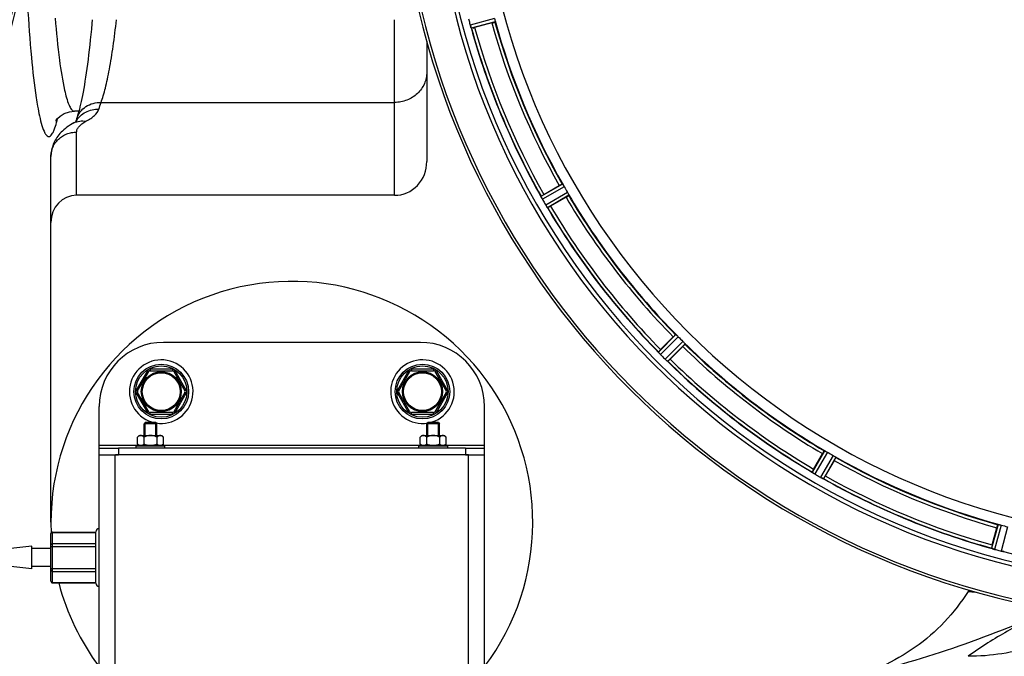
# Model space of a CAD drawing. Units: millimetres. Extents: x -2303 to 3854, y -123 to 3399.
# Drawn here: x 929 to 1235, y 250 to 448 of the extents above; entities that cross this region are included whole.
import ezdxf

# ---------------------------------------------------------------- set-up
doc = ezdxf.new("R2010")
doc.units = ezdxf.units.MM
doc.header["$LTSCALE"] = 46.255
doc.header["$PDMODE"] = 3
doc.header["$PDSIZE"] = 0.3125
doc.layers.get('0').update_dxf_attribs({"linetype": 'CONTINUOUS'})
doc.layers.get('Defpoints').update_dxf_attribs({"linetype": 'CONTINUOUS'})
for name, color, linetype in [('02___PRT_ALL_AXES', 7, 'CONTINUOUS'), ('BEZUGSACHSEN', 7, 'CONTINUOUS'), ('FASEN', 7, 'CONTINUOUS'), ('RUNDUNGEN', 7, 'CONTINUOUS')]:
    doc.layers.add(name, color=color, linetype=linetype)
doc.layers.add('AM_5', color=3, linetype='CONTINUOUS', lineweight=25)
doc.styles.get("Standard").update_dxf_attribs({"font": 'txt', "width": 0.7})
doc.dimstyles.new('AM_DIN$0', dxfattribs={"dimtxt": 3.5, "dimasz": 2.5, "dimexe": 1, "dimexo": 1, "dimgap": 1.5, "dimtad": 1, "dimdsep": 46, "dimtxsty": 'STANDARD', "dimcen": 0, "dimclrd": 256, "dimclre": 256, "dimclrt": 2, "dimadec": 0, "dimazin": 2, "dimtp": 0.1, "dimtm": 0.1, "dimtfac": 0.71, "dimtdec": 3, "dimtmove": 0, "dimatfit": 3, "dimfxl": 1, "dimlwd": -1, "dimlwe": -1, "dimarcsym": 0})

# ---------------------------------------------------------------- blocks, each defined once
blk = doc.blocks.new('*D31')
at = {"layer": 'AM_5', "ltscale": 10, "transparency": 16777216}
for p, q in [((1272.44, 987.5), (2543.01, 987.5)), ((2542.01, 957.5), (2542.01, -93.49)), ((-969.31, -123.49), (2543.01, -123.49))]:
    blk.add_line(p, q, dxfattribs=at)
for points in [[(2537.01, 957.5), (2547.01, 957.5), (2542.01, 987.5)], [(2537.01, -93.49), (2547.01, -93.49), (2542.01, -123.49)]]:
    blk.add_solid(points, dxfattribs=at)
at = {"layer": 'Defpoints', "color": 0, "ltscale": 10, "transparency": 16777216}
for p in [(1271.44, 987.5), (-970.31, -123.49), (2542.01, -123.49)]:
    blk.add_point(p, dxfattribs=at)
at = {"layer": 'AM_5', "color": 2, "ltscale": 10, "transparency": 16777216, "insert": (2509.51, 432.01), "char_height": 35, "attachment_point": 5, "rotation": 90}
blk.add_mtext('1130', dxfattribs=at)

msp = doc.modelspace()

# ---------------------------------------------------------------- linework, layer by layer
at = {"color": 9, "linetype": 'Continuous'}
for p, q in [((1076.528, 448.329), (1068.969, 446.264)), ((1076.732, 447.348), (1069.3, 445.318)), ((1097.671, 396.796), (1090.98, 392.976)), ((1098.221, 395.958), (1091.416, 392.073)), ((1099.233, 394.205), (1092.466, 390.254)), ((1099.684, 393.31), (1093.031, 389.425)), ((1132.993, 349.9), (1127.519, 344.479)), ((1133.741, 349.233), (1128.173, 343.719)), ((1135.173, 347.801), (1129.659, 342.234)), ((1135.84, 347.053), (1130.419, 341.579)), ((953.438, 315.498), (965.738, 315.498)), ((973.138, 315.498), (1053.738, 315.498)), ((1061.138, 315.498), (1073.438, 315.498)), ((1179.25, 313.744), (1175.365, 307.091)), ((1180.145, 313.293), (1176.194, 306.526)), ((1181.898, 312.281), (1178.013, 305.476)), ((1182.736, 311.731), (1178.916, 305.041)), ((1233.288, 290.792), (1231.258, 283.36)), ((1234.269, 290.588), (1232.204, 283.029)), ((1236.225, 290.064), (1234.233, 282.485))]:
    msp.add_line(p, q, dxfattribs=at)
at = {"color": 7, "linetype": 'Continuous'}
for p, q in [((1075.695, 446.964), (1070.327, 445.526)), ((945.75, 419.498), (945.751, 419.498)), ((1091.854, 393.555), (1096.667, 396.334)), ((1098.782, 392.671), (1093.969, 389.892)), ((1128.213, 345.264), (1132.143, 349.194)), ((1135.134, 346.203), (1131.204, 342.273)), ((967.438, 318.498), (967.438, 322.148)), ((967.788, 322.498), (971.088, 322.498)), ((967.788, 318.498), (967.788, 322.498)), ((971.088, 318.498), (971.088, 322.498)), ((971.438, 318.498), (971.438, 322.148)), ((1055.438, 318.498), (1055.438, 322.148)), ((1055.788, 322.498), (1059.088, 322.498)), ((1055.788, 318.498), (1055.788, 322.498)), ((1059.088, 318.498), (1059.088, 322.498)), ((1059.438, 318.498), (1059.438, 322.148)), ((965.938, 318.498), (965.396, 317.956)), ((965.396, 315.839), (965.396, 317.956)), ((965.396, 315.839), (965.788, 315.448)), ((965.939, 318.498), (972.936, 318.498)), ((967.417, 315.839), (967.417, 317.956)), ((971.458, 315.839), (971.458, 317.956)), ((972.938, 318.498), (973.479, 317.956)), ((973.479, 315.839), (973.088, 315.448)), ((973.479, 315.839), (973.479, 317.956)), ((1053.938, 318.498), (1053.396, 317.956)), ((1053.396, 315.839), (1053.396, 317.956)), ((1053.396, 315.839), (1053.788, 315.448)), ((1053.939, 318.498), (1060.936, 318.498)), ((1055.417, 315.839), (1055.417, 317.956)), ((1059.458, 315.839), (1059.458, 317.956)), ((1060.938, 318.498), (1061.479, 317.956)), ((1061.479, 315.839), (1061.088, 315.448)), ((1061.479, 315.839), (1061.479, 317.956)), ((953.438, 312.498), (953.438, 315.498)), ((953.438, 314.498), (959.438, 314.498)), ((964.938, 315.298), (973.938, 315.298)), ((964.938, 314.498), (964.938, 315.298)), ((965.788, 315.448), (973.088, 315.448)), ((966.488, 315.448), (966.488, 315.298)), ((972.388, 315.448), (972.388, 315.298)), ((973.938, 314.498), (973.938, 315.298)), ((1052.938, 315.298), (1061.938, 315.298)), ((1052.938, 314.498), (1052.938, 315.298)), ((1053.788, 315.448), (1061.088, 315.448)), ((1054.488, 315.448), (1054.488, 315.298)), ((1060.388, 315.448), (1060.388, 315.298)), ((1061.938, 314.498), (1061.938, 315.298)), ((1067.438, 314.498), (1073.438, 314.498)), ((1073.438, 312.498), (1073.438, 315.498)), ((1175.832, 308.029), (1178.611, 312.842)), ((959.438, 312.498), (958.499, 312.498)), ((1068.376, 312.498), (1067.438, 312.498)), ((1182.274, 310.727), (1179.495, 305.914)), ((1231.466, 284.387), (1232.904, 289.755))]:
    msp.add_line(p, q, dxfattribs=at)
msp.add_lwpolyline([(940.009, 416.585), (939.944, 416.425), (940.087, 416.666), (940.48, 417.182), (941.285, 417.955), (942.521, 418.744), (944.218, 419.337), (945.751, 419.498)], dxfattribs=at)
for centre, radius in [((972.779, 332.156), 6.225), ((972.779, 332.156), 6), ((1054.096, 332.156), 6.225), ((1054.096, 332.156), 6)]:
    msp.add_circle(centre, radius, dxfattribs=at)
for centre, radius, start, end in [((686.938, 507.498), 247.056, 195, 165), ((1293.438, 507.498), 247.056, 15, 345), ((1293.438, 507.498), 236.237, 0.97018, 359.02982), ((1293.438, 507.498), 221.628, 90, 270), ((1302.144, 509.818), 241.681, 194.74816, 194.91417), ((1296.34, 508.272), 235.675, 194.91418, 195.25466), ((1075.657, 448.089), 6.932, 195.34263, 196.56139), ((1075.632, 448.08), 6.907, 196.55136, 197.7187), ((1293.438, 507.498), 232.558, 195.51248, 209.48758), ((1063.912, 469.394), 24.715, 283.88554, 285.04368), ((1293.438, 507.498), 225, 195.53208, 209.47036), ((1289.708, 505.344), 220.528, 209.73697, 210.26303), ((1084.05, 389.327), 7.811, 25.53768, 26.01066), ((1098.019, 395.795), 7.58, 206.44371, 207.39691), ((1097.764, 395.67), 7.297, 206.45441, 207.44627), ((1105.633, 369.687), 27.561, 119.99829, 120.55276), ((1293.438, 507.498), 225, 210.52969, 224.47031), ((1097.424, 395.495), 6.915, 207.46219, 209.66786), ((1097.043, 395.297), 6.485, 207.46008, 208.70568), ((1098.48, 396.082), 8.123, 208.69484, 209.57585), ((1297.84, 510.039), 237.754, 209.74679, 209.91554), ((1297.698, 509.958), 237.591, 209.91555, 210.25329), ((1099.656, 394.477), 8.339, 210.42696, 211.09239), ((1098.452, 393.757), 6.936, 210.33968, 211.55771), ((1098.461, 393.755), 6.942, 211.08641, 211.96574), ((1098.471, 393.768), 6.957, 211.55029, 212.4742), ((1098.109, 393.541), 6.53, 212.01063, 213.21436), ((1098.435, 393.746), 6.915, 212.48231, 213.15502), ((1101.671, 395.875), 10.79, 213.22065, 213.83836), ((1099.758, 394.613), 8.498, 213.16935, 213.9533), ((1085.659, 384.742), 8.713, 34.00813, 34.53457), ((1293.438, 507.498), 232.558, 210.51254, 224.48758), ((1081.595, 411.286), 24.715, 298.88554, 300.04368), ((1013.438, 291.498), 75, 323.13359, 182.52323), ((1290.412, 504.472), 220.556, 224.737, 225.263), ((1293.438, 507.498), 225, 225.52969, 239.47031), ((1121.777, 339.167), 7.801, 40.5312, 41.00507), ((1145.676, 327.775), 24.715, 134.95632, 136.11446), ((1133.317, 348.784), 7.219, 221.4988, 222.47797), ((1133.473, 348.919), 7.426, 221.48605, 222.43554), ((1133.085, 348.574), 6.906, 222.49176, 224.66744), ((1132.783, 348.298), 6.497, 222.49623, 223.70528), ((1133.959, 349.42), 8.123, 223.69485, 224.57585), ((1297.003, 511.062), 237.712, 224.74677, 224.91556), ((972.779, 332.156), 9.9, 260.71165, 257.84916), ((1054.096, 332.156), 9.9, 282.15084, 279.28835), ((1296.963, 511.023), 237.657, 224.9156, 225.25324), ((1134.936, 347.583), 7.515, 225.38665, 226.96703), ((1134.527, 347.16), 6.926, 225.33992, 226.55941), ((1134.545, 347.178), 6.952, 226.55208, 227.4639), ((1134.275, 346.888), 6.555, 227.04738, 228.22747), ((1134.522, 347.154), 6.918, 227.47237, 228.17553), ((1137.128, 350.083), 10.838, 228.2316, 228.83679), ((1135.585, 348.345), 8.515, 228.18881, 228.95845), ((1124.643, 335.301), 8.51, 49.00827, 49.52619), ((1293.438, 507.498), 232.558, 225.51242, 239.48746), ((1113.714, 359.736), 24.715, 313.88554, 315.04368), ((966.559, 317.165), 1.36, 115.14251, 118.55181), ((1054.559, 317.165), 1.36, 115.14251, 118.55181), ((1291.284, 503.768), 220.528, 239.73697, 240.26303), ((1293.438, 507.498), 225, 240.52969, 254.47031), ((1171.173, 300.444), 7.837, 55.53323, 56.00831), ((1197.226, 295.655), 24.715, 149.95632, 151.11446), ((1179.861, 312.767), 7.239, 236.49533, 237.46876), ((1179.992, 312.959), 7.471, 236.47763, 237.41834), ((1179.685, 312.494), 6.915, 237.48292, 239.66783), ((1179.458, 312.137), 6.491, 237.47909, 238.7055), ((1180.307, 313.53), 8.123, 238.69484, 239.57585), ((1295.877, 511.723), 237.549, 239.74671, 239.91561), ((1295.949, 511.847), 237.693, 239.91562, 240.25322), ((1181.445, 311.503), 6.936, 240.33982, 241.55765), ((1182.178, 312.816), 8.44, 240.42948, 240.99323), ((1181.509, 311.607), 7.058, 240.98236, 241.92661), ((1181.444, 311.5), 6.933, 241.55132, 243.1098), ((1181.232, 311.098), 6.478, 241.97047, 243.17357), ((1183.028, 314.653), 10.461, 243.18286, 243.81993), ((1182.104, 312.807), 8.397, 243.13099, 243.92369), ((1175.016, 297.594), 8.385, 64.00007, 64.50984), ((1293.438, 507.498), 232.558, 240.51242, 254.48513), ((1155.626, 319.693), 27.561, 329.44724, 330.00171), ((1292.322, 503.336), 220.526, 254.73697, 255.26303), ((1255.334, 277.972), 24.715, 164.95632, 166.11446), ((1228.74, 275.341), 8.384, 70.48193, 70.99266), ((1233.988, 289.558), 6.769, 251.61978, 253.65783), ((1234.363, 290.856), 8.119, 253.69326, 254.57573), ((1293.706, 508.542), 233.749, 254.74534, 254.91699), ((1294.722, 512.29), 237.632, 254.91558, 255.08442), ((1295.758, 516.204), 241.681, 255.08583, 255.25184), ((1235.981, 289.204), 6.942, 255.33758, 256.74562), ((1236.214, 290.094), 7.862, 255.40862, 256.5814), ((1236.054, 289.533), 7.279, 256.77859, 258.77006), ((1013.438, 291.498), 75, 194.61915, 216.86641), ((1239.155, 260.383), 17.948, 146.29851, 147.80073), ((1106.674, 583.715), 350, 283.04012, 293.79631)]:
    msp.add_arc(centre, radius, start, end, dxfattribs=at)
at = {"color": 9, "linetype": 'Continuous'}
for centre, radius, start, end in [((686.938, 507.498), 246.237, 195, 165), ((1293.438, 507.498), 246.237, 15, 345), ((1293.438, 507.498), 224.863, 195.43936, 209.5631), ((1293.438, 507.498), 232.635, 195.44849, 209.55397), ((1293.438, 507.498), 231.557, 195.52333, 209.47667), ((1293.438, 507.498), 226, 195.5362, 209.4638), ((899.164, 426.941), 42.465, 345.84714, 346.58796), ((1293.438, 507.498), 226, 210.5362, 224.4638), ((1293.438, 507.498), 224.863, 210.43702, 224.56309), ((1293.438, 507.498), 232.635, 210.44616, 224.55396), ((1293.438, 507.498), 231.557, 210.52333, 224.47667), ((1293.438, 507.498), 224.863, 225.43691, 239.56298), ((1293.438, 507.498), 226, 225.5362, 239.4638), ((1293.438, 507.498), 232.635, 225.44604, 239.55384), ((1293.438, 507.498), 231.557, 225.52333, 239.47667), ((1293.438, 507.498), 226, 240.5362, 254.4638), ((1293.438, 507.498), 224.863, 240.4369, 254.56064), ((1293.438, 507.498), 232.635, 240.44603, 254.55151), ((1293.438, 507.498), 231.557, 240.52333, 254.47667), ((1293.438, 507.498), 232.635, 255.44372, 269.54984)]:
    msp.add_arc(centre, radius, start, end, dxfattribs=at)
for points, knots in [([(931.15, 452.435), (931.471, 447.023), (932.163, 437.405), (933.217, 427.815), (933.852, 423.643)], [0, 0, 0, 0, 0.5623622, 1, 1, 1, 1]), ([(939.741, 448.423), (940.104, 444.079), (940.853, 436.579), (941.988, 429.113), (942.688, 426.013)], [0, 0, 0, 0, 0.578326, 1, 1, 1, 1]), ([(933.852, 423.643), (933.985, 422.769), (934.458, 419.881), (935.031, 416.998), (935.631, 415.044)], [0, 0, 0, 0, 0.3019455, 1, 1, 1, 1]), ([(942.688, 426.013), (943.041, 424.449), (943.56, 422.391), (944.61, 420.247), (945.208, 419.635), (945.502, 419.538)], [0, 0, 0, 0, 0.6674218, 0.8710845, 1, 1, 1, 1]), ([(945.502, 419.538), (945.542, 419.525), (945.624, 419.505), (945.708, 419.498), (945.749, 419.498)], [0, 0, 0, 0, 0.5064482, 1, 1, 1, 1]), ([(935.631, 415.044), (935.88, 414.235), (936.246, 413.154), (936.963, 412.046), (937.465, 411.613), (938.063, 411.602), (938.57, 412.023), (939.03, 412.72), (939.296, 413.309), (939.434, 413.651)], [0, 0, 0, 0, 0.3655197, 0.4850292, 0.5699052, 0.6389808, 0.7227044, 0.8406999, 1, 1, 1, 1]), ([(939.434, 413.651), (939.515, 413.853), (939.869, 414.805), (940.144, 415.784), (940.339, 416.558)], [0, 0, 0, 0, 0.2138022, 1, 1, 1, 1])]:
    msp.add_open_spline(points, degree=3, knots=knots, dxfattribs=at)
at = {"color": 7, "linetype": 'Continuous'}
for points, knots in [([(1076.528, 448.329), (1076.545, 448.267), (1076.604, 448.043), (1076.649, 447.815), (1076.685, 447.651)], [0, 0, 0, 0, 0.2755423, 1, 1, 1, 1]), ([(1076.686, 447.651), (1076.701, 447.58), (1076.725, 447.485), (1076.733, 447.388), (1076.737, 447.355), (1076.732, 447.348)], [0, 0, 0, 0, 0.7134843, 0.9124765, 1, 1, 1, 1]), ([(1068.969, 446.264), (1068.986, 446.203), (1069.05, 445.98), (1069.125, 445.76), (1069.183, 445.602)], [0, 0, 0, 0, 0.2742023, 1, 1, 1, 1]), ([(1069.208, 445.53), (1069.197, 445.562), (1069.144, 445.711), (1069.091, 445.86), (1069.053, 445.978)], [0, 0, 0, 0, 0.2121163, 1, 1, 1, 1]), ([(1069.3, 445.318), (1069.278, 445.325), (1069.259, 445.422), (1069.224, 445.485), (1069.205, 445.539)], [0, 0, 0, 0, 0.2873303, 1, 1, 1, 1]), ([(1075.695, 446.964), (1075.818, 446.997), (1076.045, 447.06), (1076.314, 447.137), (1076.482, 447.191), (1076.576, 447.219), (1076.616, 447.241), (1076.654, 447.25), (1076.652, 447.257)], [0, 0, 0, 0, 0.381637, 0.7061671, 0.8303182, 0.922474, 0.9795357, 1, 1, 1, 1]), ([(1096.667, 396.334), (1096.777, 396.398), (1096.982, 396.514), (1097.226, 396.65), (1097.384, 396.73), (1097.47, 396.777), (1097.513, 396.789), (1097.547, 396.81), (1097.55, 396.804)], [0, 0, 0, 0, 0.381637, 0.7061671, 0.8303182, 0.922474, 0.9795357, 1, 1, 1, 1]), ([(1097.671, 396.796), (1097.68, 396.795), (1097.7, 396.768), (1097.763, 396.694), (1097.814, 396.61), (1097.853, 396.549)], [0, 0, 0, 0, 0.0871645, 0.2861696, 1, 1, 1, 1]), ([(1097.853, 396.548), (1097.88, 396.506), (1098.007, 396.312), (1098.13, 396.116), (1098.221, 395.958)], [0, 0, 0, 0, 0.2151605, 1, 1, 1, 1]), ([(1090.98, 392.965), (1090.98, 392.967), (1090.98, 392.971), (1090.98, 392.975), (1090.98, 392.976)], [0, 0, 0, 0, 0.6128262, 1, 1, 1, 1]), ([(1091.07, 392.753), (1091.058, 392.778), (1091.026, 392.847), (1090.989, 392.916), (1090.98, 392.965)], [0, 0, 0, 0, 0.3616317, 1, 1, 1, 1]), ([(1091.231, 392.419), (1091.219, 392.444), (1091.174, 392.535), (1091.13, 392.627), (1091.098, 392.694)], [0, 0, 0, 0, 0.2717036, 1, 1, 1, 1]), ([(1091.099, 392.693), (1091.109, 392.672), (1091.152, 392.58), (1091.196, 392.489), (1091.231, 392.419)], [0, 0, 0, 0, 0.2261049, 1, 1, 1, 1]), ([(1098.782, 392.671), (1098.892, 392.735), (1099.095, 392.854), (1099.335, 392.998), (1099.483, 393.094), (1099.567, 393.145), (1099.599, 393.176), (1099.634, 393.195), (1099.63, 393.201)], [0, 0, 0, 0, 0.381637, 0.7061671, 0.8303182, 0.922474, 0.9795357, 1, 1, 1, 1]), ([(1099.233, 394.205), (1099.265, 394.15), (1099.38, 393.948), (1099.483, 393.74), (1099.56, 393.591)], [0, 0, 0, 0, 0.2754816, 1, 1, 1, 1]), ([(1099.561, 393.591), (1099.594, 393.526), (1099.641, 393.44), (1099.674, 393.349), (1099.688, 393.318), (1099.684, 393.31)], [0, 0, 0, 0, 0.7138163, 0.91282, 1, 1, 1, 1]), ([(1093.031, 389.425), (1093.007, 389.427), (1092.963, 389.515), (1092.914, 389.567), (1092.882, 389.615)], [0, 0, 0, 0, 0.2876862, 1, 1, 1, 1]), ([(1132.143, 349.194), (1132.233, 349.284), (1132.401, 349.449), (1132.602, 349.644), (1132.733, 349.762), (1132.804, 349.83), (1132.843, 349.853), (1132.87, 349.881), (1132.875, 349.876)], [0, 0, 0, 0, 0.381637, 0.7061671, 0.8303182, 0.922474, 0.9795357, 1, 1, 1, 1]), ([(1132.993, 349.9), (1133.002, 349.901), (1133.029, 349.88), (1133.108, 349.825), (1133.179, 349.758), (1133.233, 349.708)], [0, 0, 0, 0, 0.0871633, 0.2861674, 1, 1, 1, 1]), ([(1133.233, 349.708), (1133.27, 349.674), (1133.443, 349.52), (1133.613, 349.362), (1133.741, 349.233)], [0, 0, 0, 0, 0.2151603, 1, 1, 1, 1]), ([(1135.134, 346.203), (1135.224, 346.293), (1135.389, 346.461), (1135.583, 346.662), (1135.702, 346.793), (1135.769, 346.864), (1135.793, 346.903), (1135.821, 346.93), (1135.816, 346.935)], [0, 0, 0, 0, 0.381637, 0.7061671, 0.8303182, 0.922474, 0.9795357, 1, 1, 1, 1]), ([(1135.173, 347.801), (1135.218, 347.756), (1135.381, 347.591), (1135.534, 347.417), (1135.648, 347.293)], [0, 0, 0, 0, 0.2754768, 1, 1, 1, 1]), ([(1135.648, 347.293), (1135.698, 347.239), (1135.765, 347.168), (1135.82, 347.089), (1135.841, 347.062), (1135.84, 347.053)], [0, 0, 0, 0, 0.7138327, 0.9128366, 1, 1, 1, 1]), ([(1127.522, 344.467), (1127.521, 344.47), (1127.52, 344.473), (1127.519, 344.477), (1127.519, 344.479)], [0, 0, 0, 0, 0.612881, 1, 1, 1, 1]), ([(1127.664, 344.286), (1127.646, 344.307), (1127.597, 344.366), (1127.543, 344.423), (1127.522, 344.467)], [0, 0, 0, 0, 0.3616048, 1, 1, 1, 1]), ([(1127.91, 344), (1127.891, 344.022), (1127.823, 344.1), (1127.756, 344.179), (1127.706, 344.237)], [0, 0, 0, 0, 0.2719584, 1, 1, 1, 1]), ([(1127.707, 344.235), (1127.722, 344.218), (1127.789, 344.138), (1127.857, 344.06), (1127.911, 344)], [0, 0, 0, 0, 0.2257908, 1, 1, 1, 1]), ([(1130.419, 341.579), (1130.396, 341.575), (1130.33, 341.649), (1130.269, 341.686), (1130.226, 341.724)], [0, 0, 0, 0, 0.2877045, 1, 1, 1, 1]), ([(965.909, 318.359), (965.864, 318.334), (965.678, 318.22), (965.514, 318.074), (965.396, 317.956)], [0, 0, 0, 0, 0.2367331, 1, 1, 1, 1]), ([(965.889, 315.448), (965.845, 315.472), (965.668, 315.585), (965.509, 315.726), (965.396, 315.839)], [0, 0, 0, 0, 0.2372618, 1, 1, 1, 1]), ([(966.407, 318.498), (966.371, 318.498), (966.224, 318.488), (966.082, 318.443), (965.981, 318.396)], [0, 0, 0, 0, 0.2440305, 1, 1, 1, 1]), ([(967.417, 317.956), (967.34, 318.033), (967.186, 318.175), (966.938, 318.35), (966.678, 318.469), (966.495, 318.498), (966.407, 318.498)], [0, 0, 0, 0, 0.2760236, 0.5340725, 0.7735073, 1, 1, 1, 1]), ([(967.417, 315.839), (967.378, 315.8), (967.226, 315.655), (967.059, 315.524), (966.924, 315.448)], [0, 0, 0, 0, 0.2626751, 1, 1, 1, 1]), ([(969.438, 318.498), (969.087, 318.498), (968.382, 318.386), (967.731, 318.113), (967.417, 317.956)], [0, 0, 0, 0, 0.4999097, 1, 1, 1, 1]), ([(971.458, 317.956), (971.144, 318.113), (970.493, 318.386), (969.788, 318.498), (969.438, 318.498)], [0, 0, 0, 0, 0.5003193, 1, 1, 1, 1]), ([(972.469, 318.498), (972.288, 318.498), (972.006, 318.401), (971.689, 318.175), (971.535, 318.033), (971.458, 317.956)], [0, 0, 0, 0, 0.4639802, 0.7229528, 1, 1, 1, 1]), ([(971.951, 315.448), (971.908, 315.472), (971.73, 315.585), (971.572, 315.726), (971.458, 315.839)], [0, 0, 0, 0, 0.2372618, 1, 1, 1, 1]), ([(972.967, 318.359), (972.927, 318.381), (972.771, 318.457), (972.597, 318.498), (972.469, 318.498)], [0, 0, 0, 0, 0.2617359, 1, 1, 1, 1]), ([(973.479, 317.956), (973.439, 317.997), (973.281, 318.147), (973.107, 318.282), (972.967, 318.359)], [0, 0, 0, 0, 0.2632534, 1, 1, 1, 1]), ([(973.479, 315.839), (973.44, 315.8), (973.288, 315.655), (973.121, 315.524), (972.987, 315.448)], [0, 0, 0, 0, 0.2626751, 1, 1, 1, 1]), ([(1053.909, 318.359), (1053.864, 318.334), (1053.678, 318.22), (1053.514, 318.074), (1053.396, 317.956)], [0, 0, 0, 0, 0.2367331, 1, 1, 1, 1]), ([(1053.889, 315.448), (1053.845, 315.472), (1053.668, 315.585), (1053.509, 315.726), (1053.396, 315.839)], [0, 0, 0, 0, 0.2372618, 1, 1, 1, 1]), ([(1054.407, 318.498), (1054.371, 318.498), (1054.224, 318.488), (1054.082, 318.443), (1053.981, 318.396)], [0, 0, 0, 0, 0.2440305, 1, 1, 1, 1]), ([(1055.417, 317.956), (1055.34, 318.033), (1055.186, 318.175), (1054.938, 318.35), (1054.678, 318.469), (1054.495, 318.498), (1054.407, 318.498)], [0, 0, 0, 0, 0.2760236, 0.5340725, 0.7735073, 1, 1, 1, 1]), ([(1055.417, 315.839), (1055.378, 315.8), (1055.226, 315.655), (1055.059, 315.524), (1054.924, 315.448)], [0, 0, 0, 0, 0.2626751, 1, 1, 1, 1]), ([(1057.438, 318.498), (1057.087, 318.498), (1056.382, 318.386), (1055.731, 318.113), (1055.417, 317.956)], [0, 0, 0, 0, 0.4999097, 1, 1, 1, 1]), ([(1059.458, 317.956), (1059.144, 318.113), (1058.493, 318.386), (1057.788, 318.498), (1057.438, 318.498)], [0, 0, 0, 0, 0.5003193, 1, 1, 1, 1]), ([(1060.469, 318.498), (1060.288, 318.498), (1060.006, 318.401), (1059.689, 318.175), (1059.535, 318.033), (1059.458, 317.956)], [0, 0, 0, 0, 0.4639802, 0.7229528, 1, 1, 1, 1]), ([(1059.951, 315.448), (1059.908, 315.472), (1059.73, 315.585), (1059.572, 315.726), (1059.458, 315.839)], [0, 0, 0, 0, 0.2372618, 1, 1, 1, 1]), ([(1060.967, 318.359), (1060.927, 318.381), (1060.771, 318.457), (1060.597, 318.498), (1060.469, 318.498)], [0, 0, 0, 0, 0.2617359, 1, 1, 1, 1]), ([(1061.479, 317.956), (1061.439, 317.997), (1061.281, 318.147), (1061.107, 318.282), (1060.967, 318.359)], [0, 0, 0, 0, 0.2632534, 1, 1, 1, 1]), ([(1061.479, 315.839), (1061.44, 315.8), (1061.288, 315.655), (1061.121, 315.524), (1060.987, 315.448)], [0, 0, 0, 0, 0.2626751, 1, 1, 1, 1]), ([(1178.611, 312.842), (1178.675, 312.952), (1178.794, 313.155), (1178.938, 313.395), (1179.034, 313.543), (1179.085, 313.627), (1179.116, 313.659), (1179.135, 313.694), (1179.141, 313.69)], [0, 0, 0, 0, 0.3816369, 0.706167, 0.8303181, 0.9224739, 0.9795357, 1, 1, 1, 1]), ([(1179.25, 313.744), (1179.258, 313.748), (1179.289, 313.734), (1179.38, 313.701), (1179.466, 313.655), (1179.531, 313.621)], [0, 0, 0, 0, 0.0871798, 0.2861838, 1, 1, 1, 1]), ([(1179.531, 313.62), (1179.575, 313.597), (1179.782, 313.493), (1179.987, 313.385), (1180.145, 313.293)], [0, 0, 0, 0, 0.2151567, 1, 1, 1, 1]), ([(1181.898, 312.281), (1181.953, 312.249), (1182.154, 312.132), (1182.347, 312.003), (1182.488, 311.913)], [0, 0, 0, 0, 0.2754788, 1, 1, 1, 1]), ([(1182.274, 310.727), (1182.338, 310.837), (1182.454, 311.042), (1182.59, 311.286), (1182.67, 311.444), (1182.717, 311.53), (1182.729, 311.573), (1182.75, 311.607), (1182.744, 311.61)], [0, 0, 0, 0, 0.381637, 0.7061671, 0.8303182, 0.922474, 0.9795357, 1, 1, 1, 1]), ([(1182.488, 311.913), (1182.55, 311.874), (1182.634, 311.823), (1182.708, 311.76), (1182.735, 311.74), (1182.736, 311.731)], [0, 0, 0, 0, 0.7138306, 0.9128354, 1, 1, 1, 1]), ([(1175.371, 307.08), (1175.37, 307.082), (1175.367, 307.085), (1175.365, 307.089), (1175.365, 307.091)], [0, 0, 0, 0, 0.6128002, 1, 1, 1, 1]), ([(1175.555, 306.942), (1175.532, 306.957), (1175.47, 307.002), (1175.403, 307.043), (1175.371, 307.08)], [0, 0, 0, 0, 0.3616497, 1, 1, 1, 1]), ([(1175.865, 306.731), (1175.842, 306.746), (1175.756, 306.804), (1175.671, 306.863), (1175.609, 306.905)], [0, 0, 0, 0, 0.2718536, 1, 1, 1, 1]), ([(1175.61, 306.904), (1175.629, 306.891), (1175.714, 306.832), (1175.799, 306.775), (1175.866, 306.73)], [0, 0, 0, 0, 0.2258562, 1, 1, 1, 1]), ([(1178.916, 305.041), (1178.895, 305.03), (1178.813, 305.085), (1178.744, 305.105), (1178.693, 305.13)], [0, 0, 0, 0, 0.2877064, 1, 1, 1, 1]), ([(1232.904, 289.755), (1232.937, 289.879), (1233, 290.105), (1233.077, 290.374), (1233.131, 290.542), (1233.159, 290.636), (1233.181, 290.676), (1233.19, 290.714), (1233.197, 290.712)], [0, 0, 0, 0, 0.381637, 0.7061671, 0.8303182, 0.922474, 0.9795357, 1, 1, 1, 1]), ([(1233.288, 290.792), (1233.294, 290.798), (1233.328, 290.793), (1233.425, 290.786), (1233.52, 290.762), (1233.591, 290.746)], [0, 0, 0, 0, 0.0875233, 0.2865158, 1, 1, 1, 1]), ([(1233.591, 290.745), (1233.64, 290.735), (1233.867, 290.69), (1234.093, 290.636), (1234.269, 290.588)], [0, 0, 0, 0, 0.2150807, 1, 1, 1, 1]), ([(1231.266, 283.352), (1231.264, 283.353), (1231.261, 283.356), (1231.258, 283.359), (1231.258, 283.36)], [0, 0, 0, 0, 0.6118725, 1, 1, 1, 1]), ([(1231.479, 283.265), (1231.453, 283.274), (1231.381, 283.301), (1231.306, 283.324), (1231.266, 283.352)], [0, 0, 0, 0, 0.3621742, 1, 1, 1, 1]), ([(1232.195, 283.031), (1232.134, 283.048), (1231.914, 283.111), (1231.698, 283.188), (1231.541, 283.243)], [0, 0, 0, 0, 0.2734943, 1, 1, 1, 1]), ([(1231.542, 283.243), (1231.565, 283.235), (1231.669, 283.198), (1231.773, 283.162), (1231.854, 283.135)], [0, 0, 0, 0, 0.2249582, 1, 1, 1, 1]), ([(1234.389, 282.446), (1234.437, 282.435), (1234.611, 282.396), (1234.786, 282.362), (1234.914, 282.34)], [0, 0, 0, 0, 0.2754838, 1, 1, 1, 1]), ([(1234.969, 282.33), (1234.945, 282.335), (1234.834, 282.356), (1234.723, 282.376), (1234.637, 282.393)], [0, 0, 0, 0, 0.2177552, 1, 1, 1, 1]), ([(1235.218, 282.299), (1235.201, 282.283), (1235.107, 282.314), (1235.035, 282.317), (1234.979, 282.328)], [0, 0, 0, 0, 0.288118, 1, 1, 1, 1]), ([(1223.967, 269.947), (1221.83, 266.553), (1216.872, 260.168), (1207.724, 252.235), (1197.214, 246.224), (1189.554, 243.646), (1185.646, 242.74)], [0, 0, 0, 0, 0.2499958, 0.499995, 0.7499968, 1, 1, 1, 1])]:
    msp.add_open_spline(points, degree=3, knots=knots, dxfattribs=at)
for points in [[(1069.183, 445.602), (1069.19, 445.582), (1069.197, 445.561), (1069.205, 445.541)], [(1091.07, 392.753), (1091.08, 392.732), (1091.09, 392.712), (1091.1, 392.692)], [(1092.709, 389.867), (1092.754, 389.801), (1092.798, 389.735), (1092.844, 389.67)], [(1092.837, 389.681), (1092.794, 389.743), (1092.751, 389.805), (1092.71, 389.867)], [(1092.844, 389.67), (1092.856, 389.652), (1092.868, 389.634), (1092.881, 389.617)], [(1127.664, 344.286), (1127.678, 344.269), (1127.693, 344.251), (1127.709, 344.235)], [(1130.167, 341.775), (1130.109, 341.824), (1130.051, 341.873), (1129.994, 341.923)], [(1129.994, 341.923), (1130.054, 341.871), (1130.114, 341.818), (1130.175, 341.767)], [(1130.175, 341.767), (1130.192, 341.753), (1130.208, 341.739), (1130.225, 341.725)], [(968.402, 315.448), (968.062, 315.544), (967.733, 315.681), (967.417, 315.839)], [(971.458, 315.839), (971.142, 315.681), (970.813, 315.544), (970.473, 315.448)], [(1056.402, 315.448), (1056.062, 315.544), (1055.733, 315.681), (1055.417, 315.839)], [(1059.458, 315.839), (1059.142, 315.681), (1058.813, 315.544), (1058.473, 315.448)], [(1175.555, 306.942), (1175.573, 306.929), (1175.592, 306.916), (1175.611, 306.904)], [(1178.412, 305.265), (1178.485, 305.229), (1178.559, 305.193), (1178.633, 305.159)], [(1178.625, 305.163), (1178.554, 305.197), (1178.483, 305.23), (1178.413, 305.265)], [(1178.633, 305.159), (1178.652, 305.15), (1178.671, 305.14), (1178.691, 305.131)], [(1231.479, 283.265), (1231.501, 283.258), (1231.522, 283.25), (1231.544, 283.243)], [(1234.914, 282.34), (1234.935, 282.336), (1234.956, 282.331), (1234.977, 282.328)]]:
    msp.add_open_spline(points, degree=3, dxfattribs=at)
at = {"layer": '02___PRT_ALL_AXES', "color": 7, "linetype": 'Continuous'}
msp.add_line((947.135, 419.498), (945.748, 419.498), dxfattribs=at)
at = {"layer": 'BEZUGSACHSEN', "color": 7, "linetype": 'Continuous'}
for p, q in [((932.438, 283.998), (925.938, 283.298)), ((932.438, 276.998), (932.438, 283.998)), ((938.438, 283.298), (932.438, 283.298)), ((932.438, 276.998), (925.938, 277.698)), ((938.438, 277.698), (932.438, 277.698))]:
    msp.add_line(p, q, dxfattribs=at)
msp.add_arc((1293.438, 507.498), 235, 90, 270, dxfattribs=at)
at = {"layer": 'FASEN', "color": 7, "linetype": 'Continuous'}
for p, q in [((967.788, 322.498), (967.438, 322.148)), ((971.438, 322.148), (967.438, 322.148)), ((971.087, 322.498), (967.788, 322.498)), ((971.088, 322.498), (971.438, 322.148)), ((1055.788, 322.498), (1055.438, 322.148)), ((1059.438, 322.148), (1055.438, 322.148)), ((1059.087, 322.498), (1055.788, 322.498)), ((1059.088, 322.498), (1059.438, 322.148))]:
    msp.add_line(p, q, dxfattribs=at)
at = {"layer": 'RUNDUNGEN', "color": 9, "linetype": 'Continuous'}
for p, q in [((1045.438, 393.29), (1045.438, 447.998)), ((954.037, 422.231), (1045.438, 422.231)), ((946.438, 393.29), (946.438, 412.979)), ((968.449, 338.656), (964.985, 332.656)), ((968.449, 338.656), (968.882, 338.406)), ((976.243, 339.156), (969.315, 339.156)), ((969.315, 339.156), (969.315, 338.656)), ((976.243, 339.156), (976.243, 338.656)), ((977.109, 338.656), (976.676, 338.406)), ((980.573, 332.656), (977.109, 338.656)), ((1049.766, 338.656), (1046.302, 332.656)), ((1049.766, 338.656), (1050.199, 338.406)), ((1057.56, 339.156), (1050.632, 339.156)), ((1050.632, 339.156), (1050.632, 338.656)), ((1057.56, 339.156), (1057.56, 338.656)), ((1058.426, 338.656), (1057.993, 338.406)), ((1061.89, 332.656), (1058.426, 338.656)), ((964.985, 332.656), (965.418, 332.406)), ((964.985, 331.656), (965.418, 331.906)), ((964.985, 331.656), (968.449, 325.656)), ((977.109, 325.656), (980.573, 331.656)), ((980.573, 332.656), (980.14, 332.406)), ((980.573, 331.656), (980.14, 331.906)), ((1046.302, 332.656), (1046.735, 332.406)), ((1046.302, 331.656), (1046.735, 331.906)), ((1046.302, 331.656), (1049.766, 325.656)), ((1058.426, 325.656), (1061.89, 331.656)), ((1061.89, 332.656), (1061.457, 332.406)), ((1061.89, 331.656), (1061.457, 331.906)), ((968.449, 325.656), (968.882, 325.906)), ((969.315, 325.156), (969.315, 325.656)), ((969.315, 325.156), (976.243, 325.156)), ((976.243, 325.156), (976.243, 325.656)), ((977.109, 325.656), (976.676, 325.906)), ((1049.766, 325.656), (1050.199, 325.906)), ((1050.632, 325.156), (1050.632, 325.656)), ((1050.632, 325.156), (1057.56, 325.156)), ((1057.56, 325.156), (1057.56, 325.656)), ((1058.426, 325.656), (1057.993, 325.906)), ((959.438, 314.498), (959.438, 312.498)), ((1067.438, 314.498), (1067.438, 312.498)), ((958.438, 222.498), (958.438, 312.498)), ((1068.438, 222.498), (1068.438, 312.498)), ((938.938, 272.57), (938.938, 288.426)), ((938.938, 288.292), (952.438, 288.292)), ((938.438, 283.962), (952.438, 283.962)), ((938.938, 284.828), (952.438, 284.828)), ((938.438, 277.034), (952.438, 277.034)), ((938.938, 276.168), (952.438, 276.168)), ((938.938, 272.704), (952.438, 272.704))]:
    msp.add_line(p, q, dxfattribs=at)
at = {"layer": 'RUNDUNGEN', "color": 7, "linetype": 'Continuous'}
for p, q in [((1055.438, 441.269), (1055.438, 403.845)), ((946.456, 417.206), (946.456, 417.206)), ((938.438, 291.498), (938.438, 405.399)), ((1045.438, 393.29), (946.438, 393.29)), ((1053.438, 347.498), (973.438, 347.498)), ((965.418, 332.406), (968.882, 338.406)), ((969.315, 338.656), (976.243, 338.656)), ((976.676, 338.406), (980.14, 332.406)), ((1046.735, 332.406), (1050.199, 338.406)), ((1050.632, 338.656), (1057.56, 338.656)), ((1057.993, 338.406), (1061.457, 332.406)), ((968.882, 325.906), (965.418, 331.906)), ((980.14, 331.906), (976.676, 325.906)), ((1050.199, 325.906), (1046.735, 331.906)), ((1061.457, 331.906), (1057.993, 325.906)), ((953.438, 315.498), (953.438, 327.498)), ((976.243, 325.656), (969.315, 325.656)), ((1057.56, 325.656), (1050.632, 325.656)), ((1073.438, 315.498), (1073.438, 327.498)), ((1067.438, 314.498), (959.438, 314.498)), ((953.438, 312.498), (959.438, 312.498)), ((953.438, 224.498), (953.438, 312.498)), ((1067.438, 312.498), (959.438, 312.498)), ((1067.438, 312.498), (1073.438, 312.498)), ((1073.438, 224.498), (1073.438, 312.498)), ((938.938, 288.426), (952.438, 288.426)), ((952.438, 272.498), (952.438, 288.498)), ((938.438, 273.07), (938.438, 287.926)), ((938.938, 272.57), (952.438, 272.57))]:
    msp.add_line(p, q, dxfattribs=at)
for points in [[(951.298, 447.998), (951.189, 446.781), (951.028, 445.062), (950.862, 443.38), (950.693, 441.738), (950.52, 440.135), (950.344, 438.573), (950.164, 437.053), (949.981, 435.576), (949.796, 434.144), (949.607, 432.757), (949.417, 431.416), (949.224, 430.124), (949.029, 428.88), (948.834, 427.686), (948.637, 426.543), (948.44, 425.453), (948.243, 424.416), (948.047, 423.433), (947.852, 422.506), (947.659, 421.635), (947.469, 420.821), (947.283, 420.065), (947.101, 419.367), (946.925, 418.729), (946.756, 418.149), (946.595, 417.629), (946.456, 417.206)], [(945.595, 415.829), (945.079, 415.546), (944.497, 415.201), (943.942, 414.843), (943.416, 414.474), (942.92, 414.096), (942.455, 413.709), (942.022, 413.316), (941.62, 412.92), (941.252, 412.525), (940.912, 412.127), (940.597, 411.724), (940.305, 411.317), (940.037, 410.905), (939.79, 410.488), (939.566, 410.068), (939.362, 409.643), (939.179, 409.214), (939.016, 408.78), (938.874, 408.343), (938.751, 407.902), (938.649, 407.458), (938.567, 407.012), (938.505, 406.564), (938.463, 406.113), (938.441, 405.662), (938.438, 405.399)], [(946.113, 416.128), (945.998, 416.057), (945.864, 415.977), (945.711, 415.891), (945.595, 415.829)], [(946.459, 416.377), (946.454, 416.372), (946.435, 416.356), (946.402, 416.33), (946.354, 416.293), (946.291, 416.247), (946.21, 416.192), (946.113, 416.128)]]:
    msp.add_lwpolyline(points, dxfattribs=at)
for centre in [(972.779, 332.156), (1054.096, 332.156)]:
    msp.add_circle(centre, 8.5, dxfattribs=at)
at = {"layer": 'RUNDUNGEN', "color": 9, "linetype": 'Continuous'}
for centre, radius in [((972.779, 332.156), 8), ((972.779, 332.156), 5.9), ((1054.096, 332.156), 8), ((1054.096, 332.156), 5.9)]:
    msp.add_circle(centre, radius, dxfattribs=at)
at = {"layer": 'RUNDUNGEN', "color": 7, "linetype": 'Continuous'}
for centre, radius, start, end in [((686.938, 507.498), 247.056, 195, 165), ((1293.438, 507.498), 247.056, 15.00005, 345), ((973.438, 327.498), 20, 90, 180), ((1053.438, 327.498), 20, 0, 90), ((969.315, 338.156), 0.5, 90, 150), ((976.243, 338.156), 0.5, 30, 90), ((1050.632, 338.156), 0.5, 90, 150), ((1057.56, 338.156), 0.5, 30, 90), ((965.851, 332.156), 0.5, 150, 210), ((979.707, 332.156), 0.5, 330, 30), ((1047.168, 332.156), 0.5, 150, 210), ((1061.024, 332.156), 0.5, 330, 30), ((969.315, 326.156), 0.5, 210, 270), ((976.243, 326.156), 0.5, 270, 330), ((1050.632, 326.156), 0.5, 210, 270), ((1057.56, 326.156), 0.5, 270, 330), ((938.938, 287.926), 0.5, 90, 180.00048), ((953.438, 288.498), 1, 90, 180), ((938.938, 273.07), 0.5, 179.99952, 270), ((953.438, 272.498), 1, 180, 270)]:
    msp.add_arc(centre, radius, start, end, dxfattribs=at)
at = {"layer": 'RUNDUNGEN', "color": 9, "linetype": 'Continuous'}
for centre, radius, start, end in [((162.771, 688.86), 834.981, 341.226163, 341.377974), ((952.51, 412.829), 7.138, 149.62893, 151.85517), ((969.315, 338.156), 1, 90, 150), ((976.243, 338.156), 1, 30, 90), ((1050.632, 338.156), 1, 90, 150), ((1057.56, 338.156), 1, 30, 90), ((965.851, 332.156), 1, 150, 210), ((979.707, 332.156), 1, 330, 30), ((1047.168, 332.156), 1, 150, 210), ((1061.024, 332.156), 1, 330, 30), ((969.315, 326.156), 1, 210, 270), ((976.243, 326.156), 1, 270, 330), ((1050.632, 326.156), 1, 210, 270), ((1057.56, 326.156), 1, 270, 330), ((938.832, 273.141), 0.395, 197.21794, 205.59018), ((1243.817, 483.603), 214.576, 264.69225, 265.31933)]:
    msp.add_arc(centre, radius, start, end, dxfattribs=at)
at = {"layer": 'RUNDUNGEN', "color": 7, "linetype": 'Continuous'}
for centre, major_axis, start_param, end_param in [((1045.438, 403.845), (0, 10.555), -3.1415927, -1.5707963), ((946.438, 384.846), (0, 8.444), 0, 1.5707963)]:
    msp.add_ellipse(centre, major_axis=major_axis, ratio=0.9474101, start_param=start_param, end_param=end_param, dxfattribs=at)
at = {"layer": 'RUNDUNGEN', "color": 9, "linetype": 'Continuous'}
for points, knots in [([(954.037, 422.231), (954.287, 422.91), (954.769, 424.392), (955.426, 426.807), (956.063, 429.566), (956.921, 433.888), (957.9, 440.063), (958.533, 445.224), (958.835, 447.997)], [0, 0, 0, 0, 0.0826088, 0.1779637, 0.2858697, 0.4060184, 0.681365, 1, 1, 1, 1]), ([(1055.438, 431.705), (1055.438, 431.086), (1055.308, 429.84), (1054.733, 428.049), (1053.8, 426.4), (1052.547, 424.956), (1051.021, 423.772), (1049.282, 422.893), (1047.398, 422.352), (1046.091, 422.231), (1045.438, 422.231)], [0, 0, 0, 0, 0.1216687, 0.2438542, 0.3669883, 0.4913512, 0.6170304, 0.7439137, 0.8717111, 1, 1, 1, 1]), ([(946.352, 416.438), (946.693, 417.019), (947.551, 418.098), (949.24, 419.305), (951.215, 420.031), (952.625, 420.16), (953.328, 420.135)], [0, 0, 0, 0, 0.244724, 0.4926527, 0.7445333, 1, 1, 1, 1]), ([(946.456, 417.206), (946.709, 417.956), (947.479, 419.389), (949.281, 421.048), (951.545, 422.069), (953.209, 422.259), (954.037, 422.231)], [0, 0, 0, 0, 0.2445383, 0.4919012, 0.7437561, 1, 1, 1, 1]), ([(949.339, 416.339), (949.848, 416.608), (950.775, 417.158), (952.241, 418.309), (953.072, 419.382), (953.328, 420.135)], [0, 0, 0, 0, 0.3078779, 0.5744614, 1, 1, 1, 1]), ([(945.595, 415.829), (946.149, 416.122), (947.397, 416.517), (948.7, 416.462), (949.339, 416.339)], [0, 0, 0, 0, 0.4903367, 1, 1, 1, 1]), ([(946.438, 412.979), (946.438, 413.126), (946.47, 413.428), (946.667, 414.044), (947.183, 414.809), (948.126, 415.636), (948.903, 416.107), (949.339, 416.339)], [0, 0, 0, 0, 0.0954687, 0.1945655, 0.415199, 0.6807852, 1, 1, 1, 1]), ([(938.438, 405.399), (938.438, 405.895), (938.541, 406.891), (939.001, 408.324), (939.747, 409.644), (940.75, 410.799), (941.971, 411.746), (943.362, 412.449), (944.87, 412.881), (945.915, 412.979), (946.438, 412.979)], [0, 0, 0, 0, 0.1216686, 0.2438542, 0.3669883, 0.4913512, 0.6170304, 0.7439138, 0.8717111, 1, 1, 1, 1]), ([(938.476, 288.025), (938.514, 288.105), (938.653, 288.246), (938.842, 288.292), (938.938, 288.292)], [0, 0, 0, 0, 0.4824396, 1, 1, 1, 1]), ([(938.438, 284.395), (938.438, 284.452), (938.465, 284.569), (938.618, 284.763), (938.812, 284.828), (938.938, 284.828)], [0, 0, 0, 0, 0.2351572, 0.4805277, 1, 1, 1, 1]), ([(938.438, 276.601), (938.438, 276.544), (938.465, 276.427), (938.618, 276.233), (938.812, 276.168), (938.938, 276.168)], [0, 0, 0, 0, 0.2351572, 0.4805277, 1, 1, 1, 1]), ([(938.476, 272.971), (938.514, 272.89), (938.653, 272.749), (938.842, 272.704), (938.938, 272.704)], [0, 0, 0, 0, 0.4824396, 1, 1, 1, 1]), ([(1247.895, 263.47), (1245.942, 262.609), (1241.987, 260.713), (1236.053, 257.51), (1229.984, 253.863), (1225.977, 251.16), (1223.972, 249.713)], [0, 0, 0, 0, 0.231649, 0.4757342, 0.7316737, 1, 1, 1, 1]), ([(1262.944, 262.342), (1260.214, 260.305), (1255.829, 257.58), (1249.593, 254.692), (1243.059, 252.284), (1234.512, 250.251), (1227.488, 249.71), (1223.972, 249.713)], [0, 0, 0, 0, 0.2454489, 0.3697176, 0.4948038, 0.7466766, 1, 1, 1, 1])]:
    msp.add_open_spline(points, degree=3, knots=knots, dxfattribs=at)
at = {"layer": 'RUNDUNGEN', "color": 7, "linetype": 'Continuous'}
msp.add_open_spline([(946.456, 417.206), (946.333, 416.841), (946.21, 416.476), (946.087, 416.112)], degree=3, dxfattribs=at)
at = {"layer": 'RUNDUNGEN', "color": 9, "linetype": 'Continuous'}
for points in [[(938.438, 287.859), (938.438, 287.916), (938.451, 287.974), (938.476, 288.025)], [(938.438, 273.137), (938.438, 273.099), (938.443, 273.061), (938.455, 273.024)]]:
    msp.add_open_spline(points, degree=3, dxfattribs=at)

# ---------------------------------------------------------------- dimensions: what is measured, and where the dimension line sits
at = {"layer": 'AM_5', "ltscale": 10}
dim = msp.add_linear_dim(base=(2542.011, -123.486), p1=(1271.438, 987.498), p2=(-970.313, -123.486), angle=90, text='1130', dimstyle='AM_DIN$0', override={"dimtxt": 35, "dimasz": 30, "dimgap": 15, "dimsah": 1}, dxfattribs=at)
dim.commit()
dim.dimension.update_dxf_attribs({"geometry": '*D31', "text_midpoint": (2509.511, 432.006)})

doc.saveas('drawing.dxf')
